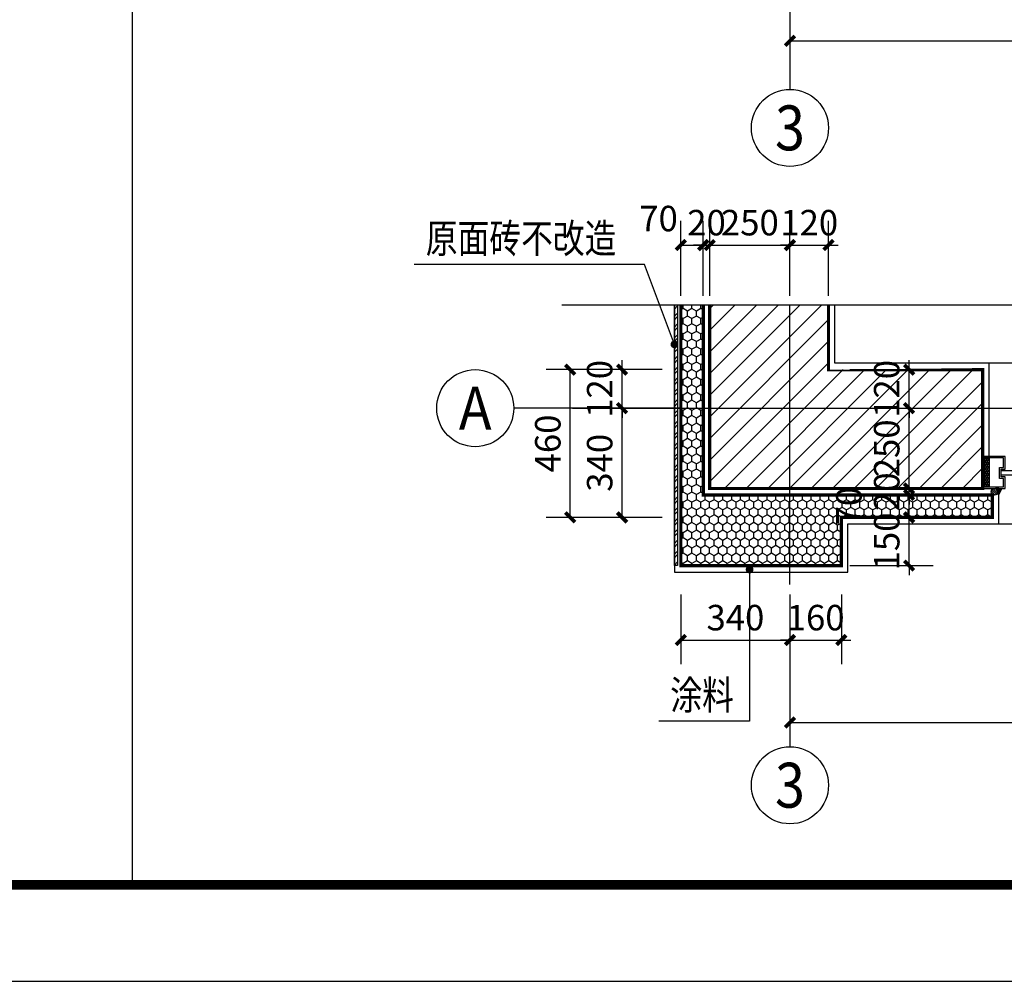
# Model space of a CAD drawing. Extents: x 318108 to 578784, y -22187 to 233193.
# Drawn here: x 531196 to 541417, y -22187 to -12208 of the extents above; entities that cross this region are included whole.
import ezdxf
from ezdxf.enums import TextEntityAlignment as Align

# ---------------------------------------------------------------- set-up
doc = ezdxf.new("R2010")
doc.units = 0
doc.header["$LTSCALE"] = 1000
doc.header["$MEASUREMENT"] = 0
doc.linetypes.add('DOTE', pattern=[2.4200000000000004, 2, -0.2, 0.02, -0.2])
for name, color, linetype in [('A-PUB_TITLE', 4, 'Continuous'), ('AXIS', 3, 'Continuous'), ('AXIS_TEXT', 7, 'Continuous'), ('DIM_ELEV', 3, 'Continuous'), ('DIM_LEAD', 3, 'Continuous'), ('DIM_SYMB', 3, 'Continuous'), ('DOTE', 1, 'DOTE'), ('E-window', 2, 'Continuous'), ('PUB_DIM', 3, 'Continuous'), ('PUB_TEXT', 7, 'Continuous'), ('WINDOW', 4, 'Continuous')]:
    doc.layers.add(name, color=color, linetype=linetype)
doc.styles.add('-宋体', font='txt', dxfattribs={"width": 0.8})
doc.styles.add('_TCH_AXIS', font='COMPLEX', dxfattribs={"bigfont": 'GBCBIG'})
doc.styles.add('_TCH_DIM_T3', font='SIMPLEX', dxfattribs={"width": 0.7058823529411765, "bigfont": 'GBCBIG'})
doc.styles.add('COMPLEX', font='COMPLEX')
doc.styles.add('KTGLS2_T3', font='txt', dxfattribs={"width": 0.78})
doc.dimstyles.new('_TCH_ARCH&&30', dxfattribs={"dimtxt": 89.24999999999996, "dimasz": 29.99999999999999, "dimexe": 74.99999999999997, "dimexo": 89.99999999999997, "dimgap": 37.87499999999999, "dimtad": 1, "dimdec": 0, "dimzin": 0, "dimdsep": 46, "dimtxsty": '_TCH_DIM_T3', "dimblk": 'ARCHTICK', "dimcen": 0.09, "dimclrt": 7, "dimazin": 2, "dimtfac": 1, "dimtdec": 0, "dimtix": 1, "dimtmove": 2, "dimatfit": 3, "dimfxl": 0, "dimtolj": 1, "dimtzin": 0, "dimarcsym": 0})
doc.dimstyles.new('加粗_TCH_ARCH&&30', dxfattribs={"dimtxt": 79.3037974683544, "dimasz": 29.99999999999999, "dimexe": 74.99999999999997, "dimexo": 89.99999999999997, "dimgap": 29.99999999999999, "dimtad": 1, "dimdec": 0, "dimzin": 0, "dimdsep": 46, "dimtxsty": 'KTGLS2_T3', "dimblk": 'ARCHTICK', "dimcen": 0.09, "dimclrt": 7, "dimazin": 2, "dimtfac": 1, "dimtdec": 0, "dimtix": 1, "dimtmove": 2, "dimatfit": 3, "dimfxl": 0, "dimtolj": 1, "dimtzin": 0, "dimarcsym": 0})

# ---------------------------------------------------------------- blocks, each defined once
blk = doc.blocks.new('_AXISO')
blk.add_circle((0, 0), 0.5)
at = {"layer": 'AXIS_TEXT', "style": 'COMPLEX', "width": 1.041666666666667}
blk.add_attdef('A', text='', height=0.56, dxfattribs=at).set_placement((-0.25, -0.28), (0.25, -0.28), align=Align.FIT)
blk = doc.blocks.new('_ArchTick')
at = {"color": 0, "linetype": 'ByBlock', "const_width": 0.4}
blk.add_lwpolyline([(-0.5, -0.5), (0.5, 0.5)], dxfattribs=at)
blk = doc.blocks.new('*D253')
at = {"layer": 'Defpoints', "color": 0, "transparency": 16777216}
for p in [(472903.3576860147, -4537.145997870801), (477703.3576860147, -4537.145997870802), (477703.3576860147, -4631.94705703677)]:
    blk.add_point(p, dxfattribs=at)
at = {"layer": 'PUB_DIM', "color": 0, "lineweight": -2, "transparency": 16777216}
for p, q in [((472903.3576860147, -4627.145997870801), (472903.3576860147, -4706.94705703677)), ((477703.3576860147, -4627.145997870802), (477703.3576860147, -4706.94705703677)), ((472903.3576860147, -4631.94705703677), (477703.3576860147, -4631.94705703677))]:
    blk.add_line(p, q, dxfattribs=at)
at = {"layer": 'PUB_DIM', "color": 0, "lineweight": -2, "transparency": 16777216, "xscale": 29.99999999999999, "yscale": 29.99999999999999, "zscale": 29.99999999999999, "rotation": 180}
blk.add_blockref('_ArchTick', (472903.3576860147, -4631.94705703677), dxfattribs=at)
at = {"layer": 'PUB_DIM', "color": 0, "lineweight": -2, "transparency": 16777216, "xscale": 29.99999999999999, "yscale": 29.99999999999999, "zscale": 29.99999999999999}
blk.add_blockref('_ArchTick', (477703.3576860147, -4631.94705703677), dxfattribs=at)
at = {"layer": 'PUB_DIM', "color": 7, "transparency": 16777216, "insert": (475303.3576860147, -4549.44705703677), "char_height": 89.24999999999996, "attachment_point": 5, "style": '_TCH_DIM_T3'}
blk.add_mtext('\\A1;4800', dxfattribs=at)
blk = doc.blocks.new('*D254')
at = {"layer": 'Defpoints', "color": 0, "transparency": 16777216}
for p in [(472380.3167027156, -5655.75692555812), (472595.6975978198, -5655.75692555812), (472595.6975978198, -5775.756925553347)]:
    blk.add_point(p, dxfattribs=at)
at = {"layer": 'DIM_ELEV', "color": 0, "lineweight": -2, "transparency": 16777216}
for p, q in [((472380.3167027156, -5655.75692555812), (472380.3167027156, -5625.75692555812)), ((472505.6975978198, -5655.75692555812), (472305.3167027156, -5655.75692555812)), ((472380.3167027156, -5775.756925553347), (472380.3167027156, -5655.75692555812)), ((472505.6975978198, -5775.756925553347), (472305.3167027156, -5775.756925553347)), ((472380.3167027156, -5775.756925553347), (472380.3167027156, -5805.756925553347))]:
    blk.add_line(p, q, dxfattribs=at)
at = {"layer": 'DIM_ELEV', "color": 0, "lineweight": -2, "transparency": 16777216, "xscale": 29.99999999999999, "yscale": 29.99999999999999, "zscale": 29.99999999999999}
for p, rotation in [((472380.3167027156, -5655.75692555812), 270), ((472380.3167027156, -5775.756925553347), 90)]:
    blk.add_blockref('_ArchTick', p, dxfattribs=dict(at, rotation=rotation))
at = {"layer": 'DIM_ELEV', "color": 7, "transparency": 16777216, "insert": (472310.6648039813, -5715.756925555866), "char_height": 79.3037974683544, "attachment_point": 5, "rotation": 90, "style": 'KTGLS2_T3'}
blk.add_mtext('\\A1;120', dxfattribs=at)
blk = doc.blocks.new('*D255')
at = {"layer": 'Defpoints', "color": 0, "transparency": 16777216}
for p in [(472380.3167027156, -5775.756925553347), (472595.6975978198, -5775.756925553347), (472595.6975978198, -6115.756925553376)]:
    blk.add_point(p, dxfattribs=at)
at = {"layer": 'DIM_ELEV', "color": 0, "lineweight": -2, "transparency": 16777216}
for p, q in [((472505.6975978198, -5775.756925553347), (472305.3167027156, -5775.756925553347)), ((472380.3167027156, -6115.756925553376), (472380.3167027156, -5775.756925553347)), ((472505.6975978198, -6115.756925553376), (472305.3167027156, -6115.756925553376))]:
    blk.add_line(p, q, dxfattribs=at)
at = {"layer": 'DIM_ELEV', "color": 0, "lineweight": -2, "transparency": 16777216, "xscale": 29.99999999999999, "yscale": 29.99999999999999, "zscale": 29.99999999999999}
for p, rotation in [((472380.3167027156, -5775.756925553347), 90), ((472380.3167027156, -6115.756925553376), 270)]:
    blk.add_blockref('_ArchTick', p, dxfattribs=dict(at, rotation=rotation))
at = {"layer": 'DIM_ELEV', "color": 7, "transparency": 16777216, "insert": (472310.6648039813, -5945.756925553495), "char_height": 79.3037974683544, "attachment_point": 5, "rotation": 90, "style": 'KTGLS2_T3'}
blk.add_mtext('\\A1;340', dxfattribs=at)
blk = doc.blocks.new('*D256')
at = {"layer": 'Defpoints', "color": 0, "transparency": 16777216}
for p in [(473023.3576860157, -5267.876195930329), (472903.3576860148, -5516.070758730215), (473023.3576860157, -5516.07075873026)]:
    blk.add_point(p, dxfattribs=at)
at = {"layer": 'DIM_ELEV', "color": 0, "lineweight": -2, "transparency": 16777216}
for p, q in [((472903.3576860148, -5426.070758730215), (472903.3576860148, -5192.876195930329)), ((473023.3576860157, -5426.07075873026), (473023.3576860157, -5192.876195930329)), ((472903.3576860148, -5267.876195930329), (472873.3576860148, -5267.876195930329)), ((472903.3576860148, -5267.876195930329), (473023.3576860157, -5267.876195930329)), ((473023.3576860157, -5267.876195930329), (473053.3576860157, -5267.876195930329))]:
    blk.add_line(p, q, dxfattribs=at)
at = {"layer": 'DIM_ELEV', "color": 0, "lineweight": -2, "transparency": 16777216, "xscale": 29.99999999999999, "yscale": 29.99999999999999, "zscale": 29.99999999999999}
blk.add_blockref('_ArchTick', (472903.3576860148, -5267.876195930329), dxfattribs=at)
at = {"layer": 'DIM_ELEV', "color": 0, "lineweight": -2, "transparency": 16777216, "xscale": 29.99999999999999, "yscale": 29.99999999999999, "zscale": 29.99999999999999, "rotation": 180}
blk.add_blockref('_ArchTick', (473023.3576860157, -5267.876195930329), dxfattribs=at)
at = {"layer": 'DIM_ELEV', "color": 7, "transparency": 16777216, "insert": (472963.3576860153, -5198.224297196152), "char_height": 79.3037974683544, "attachment_point": 5, "style": 'KTGLS2_T3'}
blk.add_mtext('\\A1;120', dxfattribs=at)
blk = doc.blocks.new('*D257')
at = {"layer": 'Defpoints', "color": 0, "transparency": 16777216}
for p in [(472903.3576860148, -5267.876195930259), (472653.3576860151, -5516.070758730119), (472903.3576860148, -5516.070758730215)]:
    blk.add_point(p, dxfattribs=at)
at = {"layer": 'DIM_ELEV', "color": 0, "lineweight": -2, "transparency": 16777216}
for p, q in [((472653.3576860151, -5426.070758730119), (472653.3576860151, -5192.876195930259)), ((472903.3576860148, -5426.070758730215), (472903.3576860148, -5192.876195930259)), ((472653.3576860151, -5267.876195930259), (472903.3576860148, -5267.876195930259))]:
    blk.add_line(p, q, dxfattribs=at)
at = {"layer": 'DIM_ELEV', "color": 0, "lineweight": -2, "transparency": 16777216, "xscale": 29.99999999999999, "yscale": 29.99999999999999, "zscale": 29.99999999999999, "rotation": 180}
blk.add_blockref('_ArchTick', (472653.3576860151, -5267.876195930259), dxfattribs=at)
at = {"layer": 'DIM_ELEV', "color": 0, "lineweight": -2, "transparency": 16777216, "xscale": 29.99999999999999, "yscale": 29.99999999999999, "zscale": 29.99999999999999}
blk.add_blockref('_ArchTick', (472903.3576860148, -5267.876195930259), dxfattribs=at)
at = {"layer": 'DIM_ELEV', "color": 7, "transparency": 16777216, "insert": (472778.357686015, -5198.224297196082), "char_height": 79.3037974683544, "attachment_point": 5, "style": 'KTGLS2_T3'}
blk.add_mtext('\\A1;250', dxfattribs=at)
blk = doc.blocks.new('*D258')
at = {"layer": 'Defpoints', "color": 0, "transparency": 16777216}
for p in [(472653.3576860151, -5267.876195930207), (472633.3576860153, -5516.070758730112), (472653.3576860151, -5516.070758730119)]:
    blk.add_point(p, dxfattribs=at)
at = {"layer": 'DIM_ELEV', "color": 0, "lineweight": -2, "transparency": 16777216}
for p, q in [((472633.3576860153, -5426.070758730112), (472633.3576860153, -5192.876195930207)), ((472653.3576860151, -5426.070758730119), (472653.3576860151, -5192.876195930207)), ((472633.3576860153, -5267.876195930207), (472603.3576860153, -5267.876195930207)), ((472633.3576860153, -5267.876195930207), (472653.3576860151, -5267.876195930207)), ((472653.3576860151, -5267.876195930207), (472683.3576860151, -5267.876195930207))]:
    blk.add_line(p, q, dxfattribs=at)
at = {"layer": 'DIM_ELEV', "color": 0, "lineweight": -2, "transparency": 16777216, "xscale": 29.99999999999999, "yscale": 29.99999999999999, "zscale": 29.99999999999999}
blk.add_blockref('_ArchTick', (472633.3576860153, -5267.876195930207), dxfattribs=at)
at = {"layer": 'DIM_ELEV', "color": 0, "lineweight": -2, "transparency": 16777216, "xscale": 29.99999999999999, "yscale": 29.99999999999999, "zscale": 29.99999999999999, "rotation": 180}
blk.add_blockref('_ArchTick', (472653.3576860151, -5267.876195930207), dxfattribs=at)
at = {"layer": 'DIM_ELEV', "color": 7, "transparency": 16777216, "insert": (472643.3576860152, -5198.22429719603), "char_height": 79.3037974683544, "attachment_point": 5, "style": 'KTGLS2_T3'}
blk.add_mtext('\\A1;20', dxfattribs=at)
blk = doc.blocks.new('*D259')
at = {"layer": 'Defpoints', "color": 0, "transparency": 16777216}
for p in [(472633.3576860153, -5267.87619593019), (472563.3576860148, -5516.070758730086), (472633.3576860153, -5516.070758730112)]:
    blk.add_point(p, dxfattribs=at)
at = {"layer": 'DIM_ELEV', "color": 0, "lineweight": -2, "transparency": 16777216}
for p, q in [((472563.3576860148, -5426.070758730086), (472563.3576860148, -5192.87619593019)), ((472633.3576860153, -5426.070758730112), (472633.3576860153, -5192.87619593019)), ((472563.3576860148, -5267.87619593019), (472633.3576860153, -5267.87619593019))]:
    blk.add_line(p, q, dxfattribs=at)
at = {"layer": 'DIM_ELEV', "color": 0, "lineweight": -2, "transparency": 16777216, "xscale": 29.99999999999999, "yscale": 29.99999999999999, "zscale": 29.99999999999999, "rotation": 180}
blk.add_blockref('_ArchTick', (472563.3576860148, -5267.87619593019), dxfattribs=at)
at = {"layer": 'DIM_ELEV', "color": 0, "lineweight": -2, "transparency": 16777216, "xscale": 29.99999999999999, "yscale": 29.99999999999999, "zscale": 29.99999999999999}
blk.add_blockref('_ArchTick', (472633.3576860153, -5267.87619593019), dxfattribs=at)
at = {"layer": 'DIM_ELEV', "color": 7, "transparency": 16777216, "insert": (472494.1355341162, -5185.376195930177), "char_height": 79.3037974683544, "attachment_point": 5, "style": 'KTGLS2_T3'}
blk.add_mtext('\\A1;70', dxfattribs=at)
blk = doc.blocks.new('*D260')
at = {"layer": 'Defpoints', "color": 0, "transparency": 16777216}
for p in [(472218.7954889546, -5655.75692555812), (472444.1763840589, -5655.75692555812), (472444.1763840589, -6115.756925553376)]:
    blk.add_point(p, dxfattribs=at)
at = {"layer": 'DIM_ELEV', "color": 0, "lineweight": -2, "transparency": 16777216}
for p, q in [((472354.1763840589, -5655.75692555812), (472143.7954889546, -5655.75692555812)), ((472218.7954889546, -6115.756925553376), (472218.7954889546, -5655.75692555812)), ((472354.1763840589, -6115.756925553376), (472143.7954889546, -6115.756925553376))]:
    blk.add_line(p, q, dxfattribs=at)
at = {"layer": 'DIM_ELEV', "color": 0, "lineweight": -2, "transparency": 16777216, "xscale": 29.99999999999999, "yscale": 29.99999999999999, "zscale": 29.99999999999999}
for p, rotation in [((472218.7954889546, -5655.75692555812), 90), ((472218.7954889546, -6115.756925553376), 270)]:
    blk.add_blockref('_ArchTick', p, dxfattribs=dict(at, rotation=rotation))
at = {"layer": 'DIM_ELEV', "color": 7, "transparency": 16777216, "insert": (472149.1435902204, -5885.756925555881), "char_height": 79.3037974683544, "attachment_point": 5, "rotation": 90, "style": 'KTGLS2_T3'}
blk.add_mtext('\\A1;460', dxfattribs=at)
blk = doc.blocks.new('*D261')
at = {"layer": 'Defpoints', "color": 0, "transparency": 16777216}
for p in [(472999.8500060471, -5655.756925555501), (473274.2949647048, -5655.7569255555), (472999.8500060471, -5775.756925553405)]:
    blk.add_point(p, dxfattribs=at)
at = {"layer": 'DIM_ELEV', "color": 0, "lineweight": -2, "transparency": 16777216}
for p, q in [((473274.2949647048, -5655.7569255555), (473274.2949647048, -5625.7569255555)), ((473089.8500060471, -5655.7569255555), (473349.2949647048, -5655.7569255555)), ((473274.2949647048, -5775.756925553404), (473274.2949647048, -5655.7569255555)), ((473089.8500060471, -5775.756925553404), (473349.2949647048, -5775.756925553404)), ((473274.2949647048, -5775.756925553404), (473274.2949647048, -5805.756925553404))]:
    blk.add_line(p, q, dxfattribs=at)
at = {"layer": 'DIM_ELEV', "color": 0, "lineweight": -2, "transparency": 16777216, "xscale": 29.99999999999999, "yscale": 29.99999999999999, "zscale": 29.99999999999999}
for p, rotation in [((473274.2949647048, -5655.7569255555), 270), ((473274.2949647048, -5775.756925553404), 90)]:
    blk.add_blockref('_ArchTick', p, dxfattribs=dict(at, rotation=rotation))
at = {"layer": 'DIM_ELEV', "color": 7, "transparency": 16777216, "insert": (473204.6430659705, -5715.756925554586), "char_height": 79.3037974683544, "attachment_point": 5, "rotation": 90, "style": 'KTGLS2_T3'}
blk.add_mtext('\\A1;120', dxfattribs=at)
blk = doc.blocks.new('*D262')
at = {"layer": 'Defpoints', "color": 0, "transparency": 16777216}
for p in [(472999.8500060471, -5775.756925553405), (473274.2949647048, -5775.756925553404), (472999.8500060471, -6025.75692555342)]:
    blk.add_point(p, dxfattribs=at)
at = {"layer": 'DIM_ELEV', "color": 0, "lineweight": -2, "transparency": 16777216}
for p, q in [((473089.8500060471, -5775.756925553404), (473349.2949647048, -5775.756925553404)), ((473274.2949647048, -6025.756925553419), (473274.2949647048, -5775.756925553404)), ((473089.8500060471, -6025.756925553419), (473349.2949647048, -6025.756925553419))]:
    blk.add_line(p, q, dxfattribs=at)
at = {"layer": 'DIM_ELEV', "color": 0, "lineweight": -2, "transparency": 16777216, "xscale": 29.99999999999999, "yscale": 29.99999999999999, "zscale": 29.99999999999999}
for p, rotation in [((473274.2949647048, -5775.756925553404), 90), ((473274.2949647048, -6025.756925553419), 270)]:
    blk.add_blockref('_ArchTick', p, dxfattribs=dict(at, rotation=rotation))
at = {"layer": 'DIM_ELEV', "color": 7, "transparency": 16777216, "insert": (473204.6430659705, -5900.756925553545), "char_height": 79.3037974683544, "attachment_point": 5, "rotation": 90, "style": 'KTGLS2_T3'}
blk.add_mtext('\\A1;250', dxfattribs=at)
blk = doc.blocks.new('*D263')
at = {"layer": 'Defpoints', "color": 0, "transparency": 16777216}
for p in [(472999.8500060471, -6025.75692555342), (473274.2949647048, -6025.756925553419), (472999.8500060471, -6045.756925553507)]:
    blk.add_point(p, dxfattribs=at)
at = {"layer": 'DIM_ELEV', "color": 0, "lineweight": -2, "transparency": 16777216}
for p, q in [((473274.2949647048, -6025.756925553419), (473274.2949647048, -5995.756925553419)), ((473089.8500060471, -6025.756925553419), (473349.2949647048, -6025.756925553419)), ((473274.2949647048, -6045.756925553506), (473274.2949647048, -6025.756925553419)), ((473089.8500060471, -6045.756925553506), (473349.2949647048, -6045.756925553506)), ((473274.2949647048, -6045.756925553506), (473274.2949647048, -6075.756925553506))]:
    blk.add_line(p, q, dxfattribs=at)
at = {"layer": 'DIM_ELEV', "color": 0, "lineweight": -2, "transparency": 16777216, "xscale": 29.99999999999999, "yscale": 29.99999999999999, "zscale": 29.99999999999999}
for p, rotation in [((473274.2949647048, -6025.756925553419), 270), ((473274.2949647048, -6045.756925553506), 90)]:
    blk.add_blockref('_ArchTick', p, dxfattribs=dict(at, rotation=rotation))
at = {"layer": 'DIM_ELEV', "color": 7, "transparency": 16777216, "insert": (473204.6430659705, -6035.756925553596), "char_height": 79.3037974683544, "attachment_point": 5, "rotation": 90, "style": 'KTGLS2_T3'}
blk.add_mtext('\\A1;20', dxfattribs=at)
blk = doc.blocks.new('*D264')
at = {"layer": 'Defpoints', "color": 0, "transparency": 16777216}
for p in [(472999.8500060471, -6045.756925553507), (473274.2949647048, -6045.756925553506), (472999.8500060471, -6115.756925553376)]:
    blk.add_point(p, dxfattribs=at)
at = {"layer": 'DIM_ELEV', "color": 0, "lineweight": -2, "transparency": 16777216}
for p, q in [((473089.8500060471, -6045.756925553506), (473349.2949647048, -6045.756925553506)), ((473274.2949647048, -6115.756925553375), (473274.2949647048, -6045.756925553506)), ((473089.8500060471, -6115.756925553375), (473349.2949647048, -6115.756925553375))]:
    blk.add_line(p, q, dxfattribs=at)
at = {"layer": 'DIM_ELEV', "color": 0, "lineweight": -2, "transparency": 16777216, "xscale": 29.99999999999999, "yscale": 29.99999999999999, "zscale": 29.99999999999999}
for p, rotation in [((473274.2949647048, -6045.756925553506), 90), ((473274.2949647048, -6115.756925553375), 270)]:
    blk.add_blockref('_ArchTick', p, dxfattribs=dict(at, rotation=rotation))
at = {"layer": 'DIM_ELEV', "color": 7, "transparency": 16777216, "insert": (473086.7949647045, -6080.756925553429), "char_height": 79.3037974683544, "attachment_point": 5, "rotation": 90, "style": 'KTGLS2_T3'}
blk.add_mtext('\\A1;70', dxfattribs=at)
blk = doc.blocks.new('*D265')
at = {"layer": 'Defpoints', "color": 0, "transparency": 16777216}
for p in [(472999.8500060471, -6115.756925553376), (473274.2949647048, -6115.756925553375), (472999.8500060471, -6265.756925553378)]:
    blk.add_point(p, dxfattribs=at)
at = {"layer": 'DIM_ELEV', "color": 0, "lineweight": -2, "transparency": 16777216}
for p, q in [((473274.2949647048, -6115.756925553375), (473274.2949647048, -6085.756925553375)), ((473089.8500060471, -6115.756925553375), (473349.2949647048, -6115.756925553375)), ((473274.2949647048, -6265.756925553377), (473274.2949647048, -6115.756925553375)), ((473089.8500060471, -6265.756925553377), (473349.2949647048, -6265.756925553377)), ((473274.2949647048, -6265.756925553377), (473274.2949647048, -6295.756925553377))]:
    blk.add_line(p, q, dxfattribs=at)
at = {"layer": 'DIM_ELEV', "color": 0, "lineweight": -2, "transparency": 16777216, "xscale": 29.99999999999999, "yscale": 29.99999999999999, "zscale": 29.99999999999999}
for p, rotation in [((473274.2949647048, -6115.756925553375), 270), ((473274.2949647048, -6265.756925553377), 90)]:
    blk.add_blockref('_ArchTick', p, dxfattribs=dict(at, rotation=rotation))
at = {"layer": 'DIM_ELEV', "color": 7, "transparency": 16777216, "insert": (473204.6430659705, -6190.756925553509), "char_height": 79.3037974683544, "attachment_point": 5, "rotation": 90, "style": 'KTGLS2_T3'}
blk.add_mtext('\\A1;150', dxfattribs=at)
blk = doc.blocks.new('*D285')
at = {"layer": 'Defpoints', "color": 0, "transparency": 16777216}
for p in [(472903.3576860147, -6659.393575937342), (477703.3576860147, -6659.393575937343), (477703.3576860147, -6754.194635103311)]:
    blk.add_point(p, dxfattribs=at)
at = {"layer": 'PUB_DIM', "color": 0, "lineweight": -2, "transparency": 16777216}
for p, q in [((472903.3576860147, -6749.393575937342), (472903.3576860147, -6829.194635103311)), ((472903.3576860147, -6754.194635103311), (477703.3576860147, -6754.194635103311)), ((477703.3576860147, -6749.393575937343), (477703.3576860147, -6829.194635103311))]:
    blk.add_line(p, q, dxfattribs=at)
at = {"layer": 'PUB_DIM', "color": 0, "lineweight": -2, "transparency": 16777216, "xscale": 29.99999999999999, "yscale": 29.99999999999999, "zscale": 29.99999999999999, "rotation": 180}
blk.add_blockref('_ArchTick', (472903.3576860147, -6754.194635103311), dxfattribs=at)
at = {"layer": 'PUB_DIM', "color": 0, "lineweight": -2, "transparency": 16777216, "xscale": 29.99999999999999, "yscale": 29.99999999999999, "zscale": 29.99999999999999}
blk.add_blockref('_ArchTick', (477703.3576860147, -6754.194635103311), dxfattribs=at)
at = {"layer": 'PUB_DIM', "color": 7, "transparency": 16777216, "insert": (475303.3576860147, -6671.694635103311), "char_height": 89.24999999999996, "attachment_point": 5, "style": '_TCH_DIM_T3'}
blk.add_mtext('\\A1;4800', dxfattribs=at)
blk = doc.blocks.new('*D286')
at = {"layer": 'Defpoints', "color": 0, "transparency": 16777216}
for p in [(472903.3576860147, -6265.756925553374), (473063.3576860147, -6265.756925553374), (473063.3576860147, -6497.44592885123)]:
    blk.add_point(p, dxfattribs=at)
at = {"layer": 'DIM_ELEV', "color": 0, "lineweight": -2, "transparency": 16777216}
for p, q in [((472903.3576860147, -6355.756925553374), (472903.3576860147, -6572.44592885123)), ((473063.3576860147, -6355.756925553374), (473063.3576860147, -6572.44592885123)), ((472903.3576860147, -6497.44592885123), (472873.3576860147, -6497.44592885123)), ((472903.3576860147, -6497.44592885123), (473063.3576860147, -6497.44592885123)), ((473063.3576860147, -6497.44592885123), (473093.3576860147, -6497.44592885123))]:
    blk.add_line(p, q, dxfattribs=at)
at = {"layer": 'DIM_ELEV', "color": 0, "lineweight": -2, "transparency": 16777216, "xscale": 29.99999999999999, "yscale": 29.99999999999999, "zscale": 29.99999999999999}
blk.add_blockref('_ArchTick', (472903.3576860147, -6497.44592885123), dxfattribs=at)
at = {"layer": 'DIM_ELEV', "color": 0, "lineweight": -2, "transparency": 16777216, "xscale": 29.99999999999999, "yscale": 29.99999999999999, "zscale": 29.99999999999999, "rotation": 180}
blk.add_blockref('_ArchTick', (473063.3576860147, -6497.44592885123), dxfattribs=at)
at = {"layer": 'DIM_ELEV', "color": 7, "transparency": 16777216, "insert": (472983.3576860147, -6427.794030117053), "char_height": 79.3037974683544, "attachment_point": 5, "style": 'KTGLS2_T3'}
blk.add_mtext('\\A1;160', dxfattribs=at)
blk = doc.blocks.new('*D287')
at = {"layer": 'Defpoints', "color": 0, "transparency": 16777216}
for p in [(472563.3576860146, -6265.756925553374), (472903.3576860147, -6265.756925553374), (472903.3576860147, -6497.44592885123)]:
    blk.add_point(p, dxfattribs=at)
at = {"layer": 'DIM_ELEV', "color": 0, "lineweight": -2, "transparency": 16777216}
for p, q in [((472563.3576860146, -6355.756925553374), (472563.3576860146, -6572.44592885123)), ((472903.3576860147, -6355.756925553374), (472903.3576860147, -6572.44592885123)), ((472563.3576860146, -6497.44592885123), (472903.3576860147, -6497.44592885123))]:
    blk.add_line(p, q, dxfattribs=at)
at = {"layer": 'DIM_ELEV', "color": 0, "lineweight": -2, "transparency": 16777216, "xscale": 29.99999999999999, "yscale": 29.99999999999999, "zscale": 29.99999999999999, "rotation": 180}
blk.add_blockref('_ArchTick', (472563.3576860146, -6497.44592885123), dxfattribs=at)
at = {"layer": 'DIM_ELEV', "color": 0, "lineweight": -2, "transparency": 16777216, "xscale": 29.99999999999999, "yscale": 29.99999999999999, "zscale": 29.99999999999999}
blk.add_blockref('_ArchTick', (472903.3576860147, -6497.44592885123), dxfattribs=at)
at = {"layer": 'DIM_ELEV', "color": 7, "transparency": 16777216, "insert": (472733.3576860147, -6427.794030117053), "char_height": 79.3037974683544, "attachment_point": 5, "style": 'KTGLS2_T3'}
blk.add_mtext('\\A1;340', dxfattribs=at)
blk = doc.blocks.new('gtrgregertert')
h = blk.add_hatch()
h.set_pattern_fill('ANSI32', color=2, scale=4.999999999999997)
h.set_pattern_definition([(44.99999999999997, (125075.1130471949, 64194.49672594482), (-16.83798022700465, 16.83798022700463), []), (44.99999999999997, (125086.3383721949, 64194.49672594482), (-16.83798022700465, 16.83798022700463), [])])
h.paths.add_polyline_path([(472553.3576860147, -5453.622291944073), (472553.3576860144, -6255.756925553369), (472553.3576860144, -6265.756925553369), (472543.3576860144, -6265.756925553398), (472543.3576860147, -5453.622291944073)])
h = blk.add_hatch()
h.set_pattern_fill('HONEY', color=252, scale=9.999999999999995, angle=90)
h.set_pattern_definition([(90, (141875.1130471951, 64399.66138764113), (-13.74814999999999, 23.81249999999996), [15.87499999999997, -31.74999999999995]), (210, (141875.1130471951, 64399.66138764113), (-13.74815492761695, -23.81249715503898), [15.87499999999999, -31.74999999999999]), (150, (141875.1130471951, 64399.66138764113), (-27.49630492761693, 2.844960975152971e-06), [-31.74999999999999, 15.875])])
h.paths.add_polyline_path([(472633.3576860151, -5453.622291944044), (472633.3576860147, -6045.7569255534), (473533.357686015, -6045.756925553516), (473533.357686015, -6115.756925553516), (473063.3576860147, -6115.756925553458), (473063.3576860147, -6265.756925553369), (472563.3576860146, -6265.756925553369), (472563.3576860152, -5453.622291944015)])
h = blk.add_hatch()
h.set_pattern_fill('ANSI31', color=252, scale=29.99999999999999)
h.set_pattern_definition([(44.99999999999997, (167631.1716505489, 84606.73534039101), (-33.67596045400931, 33.67596045400926), [])])
h.paths.add_polyline_path([(473503.357686015, -6025.7569255534), (473503.357686015, -5655.756925553398), (473023.3576860158, -5655.756925558724), (473023.3576860147, -5453.622291944073), (472653.3576860152, -5453.622291943899), (472653.3576860148, -6025.756925553371)])
h = blk.add_hatch()
h.set_pattern_fill('HEX', color=256, scale=1.999999999999996, angle=-90.00000000000001, style=0)
h.set_pattern_definition([(90, (696087.0367585691, 446049.042333274), (-3.299555999999994, 6.060985863589099e-16), [1.904999999999993, -3.809999999999987]), (210, (696087.0367585691, 446049.042333274), (1.649777999999996, -2.857499317209359), [1.904999999999992, -3.809999999999984]), (150, (696087.0367585691, 446050.9473332738), (-1.649777999999998, -2.857499317209357), [1.904999999999984, -3.809999999999967])])
h.paths.add_polyline_path([(473508.3576860148, -5930.756925553516), (473508.3576860148, -6020.756925553516), (473524.3576860153, -6020.756925553516), (473524.3576860153, -5930.756925553516)])
h = blk.add_hatch()
h.set_pattern_fill('ANSI31', color=2, scale=2.999999999999998, angle=-90.00000000000001, style=0)
h.set_pattern_definition([(134.9999999999999, (694242.067341004, -38893.09506041173), (-3.367596045400931, -3.367596045400924), [])])
edge = h.paths.add_edge_path()
edge.add_arc((473540.3948243159, -6036.205933429879), 9.999999999999995, 0, 360)
h = blk.add_hatch()
h.set_pattern_fill('ANSI31', color=256, scale=0.09999999999999995, angle=-90.00000000000001, style=0)
h.set_pattern_definition([(134.9999999999999, (387577.7154480458, -978755.4776744054), (-0.1122532015133643, -0.1122532015133642), [])])
edge = h.paths.add_edge_path()
edge.add_line((473547.7741510416, -6026.205933429937), (473563.3576860148, -6026.205933429937))
edge.add_line((473563.357686015, -6026.205933429937), (473554.4846563052, -6043.17362517997))
edge.add_line((473554.4846563052, -6043.17362517997), (473551.743074448, -6043.17362517997))
edge.add_line((473551.743074448, -6043.17362517997), (473549.0333587561, -6041.035965650979))
edge.add_ellipse((473535.8158556446, -6034.68977930507), major_axis=(10.3676532935237, -10.36765329352368), ratio=0.9999999999998701, start_angle=19.35270626714753, end_angle=80.35390105003741)
edge = h.paths.add_edge_path()
edge.add_ellipse((473535.8158556457, -6034.689779306002), major_axis=(10.36765329301049, -10.3676532930105), ratio=0.9999999999876973, start_angle=9.64609894967607, end_angle=19.35270626738479)
edge.add_line((473549.033358756, -6041.035965650979), (473551.7430744478, -6043.17362517997))
edge.add_line((473551.7430744483, -6043.17362517997), (473547.7741510416, -6043.17362517997))
blk.add_lwpolyline([(470856.0868516674, 286.8644506123378), (482380.8689800776, 286.8644506123378), (482380.8689800776, -7259.963333224176), (470856.0868516674, -7259.963333224176)], close=True)
for points in [[(472543.3576860147, -5453.622291944075), (472543.3576860144, -6285.756925553371), (473083.3576860147, -6285.756925553371), (473083.3576860147, -6135.756925553371), (473113.3576860151, -6135.756925553371), (473113.3576860151, -6135.756925553371), (473333.3576859847, -6135.756925553404), (473333.3576859847, -6135.756925553404), (473553.3576860148, -6135.756925553404), (473553.3576860148, -6025.75692555352), (473543.3576860148, -6025.75692555352)], [(472653.3576860152, -5453.622291944075), (472653.3576860148, -6025.7569255534), (473503.357686015, -6025.75692555352)], [(473523.3576860148, -5925.75692555352), (473523.3576860148, -5635.756925553285), (473043.3576860159, -5635.756925558642), (473043.3576860148, -5453.622291944075)], [(475303.3576860147, -5635.756925554102), (473523.3576860148, -5635.756925553285)], [(473547.7741510416, -6026.205933429937), (473563.357686015, -6026.205933429937)], [(473554.4846563052, -6043.173625179974), (473563.357686015, -6026.205933429937)], [(473554.4846563052, -6043.173625179974), (473547.7741510416, -6043.173625179974)], [(473553.3576860148, -6135.756925553404), (475303.3576860147, -6135.756925553371)]]:
    blk.add_lwpolyline(points)
at = {"color": 2}
blk.add_lwpolyline([(472553.3576860147, -5453.622291944075), (472553.3576860144, -6255.756925553404), (472553.3576860144, -6255.756925553371), (472553.3576860144, -6265.756925553374), (472543.3576860144, -6265.7569255534), (472543.3576860147, -5453.622291944075), (472553.3576860147, -5453.622291944075)], dxfattribs=at)
for points in [[(472633.3576860151, -5453.622291944048, 9.999999999999995, 9.999999999999995, 0), (472633.3576860147, -6045.756925553404, 9.999999999999995, 9.999999999999995, 0), (473533.357686015, -6045.75692555352, 9.999999999999995, 9.999999999999995, 0), (473533.357686015, -6115.75692555352, 9.999999999999995, 9.999999999999995, 0), (473063.3576860147, -6115.756925553462, 9.999999999999995, 9.999999999999995, 0), (473063.3576860147, -6265.756925553374, 9.999999999999995, 9.999999999999995, 0), (472563.3576860146, -6265.756925553374, 9.999999999999995, 9.999999999999995, 0), (472563.3576860152, -5453.622291944019, 0, 0, 0), (472633.3576860151, -5453.622291944048, 0, 0, 0)], [(473503.357686015, -6025.7569255534, 9.999999999999995, 9.999999999999995, 0), (473503.357686015, -5655.756925553404, 9.999999999999995, 9.999999999999995, 0), (473023.3576860158, -5655.75692555873, 9.999999999999995, 9.999999999999995, 0), (473023.3576860147, -5453.622291944075, 0, 0, 0), (472653.3576860152, -5453.622291943901, 9.999999999999995, 9.999999999999995, 0), (472653.3576860148, -6025.756925553374, 9.999999999999995, 9.999999999999995, 0), (473503.357686015, -6025.7569255534, 9.999999999999995, 9.999999999999995, 0), (473503.357686015, -6025.756925553433, 9.999999999999995, 9.999999999999995, 0), (473503.357686015, -6025.7569255534, 9.999999999999995, 9.999999999999995, 0), (473503.357686015, -6025.7569255534, 9.999999999999995, 9.999999999999995, 0), (473503.357686015, -6025.7569255534, 9.999999999999995, 9.999999999999995, 0), (473503.357686015, -6025.7569255534, 9.999999999999995, 9.999999999999995, 0)]]:
    blk.add_lwpolyline(points, format="xyseb")
blk.add_lwpolyline([(473508.3576860148, -5930.756925553516), (473508.3576860148, -6020.756925553516), (473524.3576860153, -6020.756925553516), (473524.3576860153, -5930.756925553516)], close=True, dxfattribs=at)
blk.add_circle((473540.3948243159, -6036.205933429879), 9.999999999999995)
blk.add_arc((473535.8158556446, -6034.689779305012), 14.66207589770025, 324.6460989534359, 35.35390104656408)
at = {"layer": 'AXIS'}
for p, q in [((472903.3576860147, -4015.613008960498), (472903.3576860147, -4783.160792833891)), ((472903.3576860147, -6393.308222255524), (472903.3576860147, -6829.599271029321))]:
    blk.add_line(p, q, dxfattribs=at)
at = {"layer": 'DIM_LEAD'}
for p, q in [((472450.5697423416, -5328.30362528711), (471733.223314033, -5328.30362528711)), ((472543.3576860147, -5577.019048952816), (472450.5697423416, -5328.30362528711)), ((472777.6417434531, -6278.06338758301), (472777.6417434531, -6750.103072003549)), ((472777.6417434531, -6750.103072003549), (472494.6623618864, -6750.103072003549))]:
    blk.add_line(p, q, dxfattribs=at)
at = {"layer": 'DIM_LEAD', "const_width": 12}
for points in [[(472545.4549053632, -5582.64058530904, 1), (472541.2604666663, -5571.397512596592, 1)], [(472777.6417434531, -6272.06338758301, 1), (472777.6417434531, -6284.06338758301, 1)]]:
    blk.add_lwpolyline(points, format="xyb", close=True, dxfattribs=at)
at = {"layer": 'DIM_SYMB'}
blk.add_lwpolyline([(472193.0956351086, -5453.622291944075), (475172.7661841163, -5453.622291944075), (475195.696308875, -5390.622291944075), (475217.9135084443, -5516.622291944075), (475240.2661841163, -5453.622291944075), (478219.936733124, -5453.622291944075)], dxfattribs=at)
at = {"layer": 'DOTE'}
for p, q in [((472903.3576860147, -6325.157820982859), (472903.3576860147, -5453.622291944075)), ((472225.5583252283, -5775.756925553404), (477062.7925832174, -5775.756925553404))]:
    blk.add_line(p, q, dxfattribs=at)
at = {"layer": 'E-window', "linetype": 'Continuous'}
for points in [[(473560.6076860148, -5989.706925552775), (473560.6076860148, -5965.706925552775), (473573.3576860148, -5965.706925552775), (473573.3576860148, -5925.75692555352), (473503.357686015, -5925.75692555352), (473503.357686015, -6025.75692555352), (473573.3576860148, -6025.75692555352), (473573.3576860148, -5989.706925552775)], [(473555.6076860148, -5994.706925552771), (473555.6076860148, -5960.706925552775), (473568.3576860148, -5960.706925552775), (473568.3576860148, -5930.756925553516), (473508.3576860148, -5930.756925553516), (473508.3576860148, -6020.756925553516), (473568.3576860148, -6020.756925553516), (473568.3576860148, -5994.706925552771)]]:
    blk.add_lwpolyline(points, close=True, dxfattribs=at)
at = {"layer": 'PUB_DIM'}
blk.add_line((472558.3833920307, -5775.756925553404), (472043.0404937703, -5775.756925553404), dxfattribs=at)
at = {"layer": 'WINDOW'}
for p, q in [((475303.3576860147, -5970.706925548642), (473560.6076860148, -5970.706925553008)), ((475303.3576860147, -5984.706925548639), (473560.6076860148, -5984.706925553004))]:
    blk.add_line(p, q, dxfattribs=at)
at = {"layer": 'AXIS'}
ref = blk.add_blockref('_AXISO', (472903.3576860147, -4903.160792833891), dxfattribs=dict(at, xscale=239.9999999999999, yscale=239.9999999999999, zscale=239.9999999999999))
ref.add_attrib('A', '3', dxfattribs={"layer": 'AXIS_TEXT', "height": 139.7844494487577, "style": '_TCH_AXIS'}).set_placement((472856.7628695318, -4973.05301755827), (472949.9525024976, -4973.05301755827), align=Align.FIT)
ref = blk.add_blockref('_AXISO', (472903.3576860147, -6949.599271029321), dxfattribs=dict(at, xscale=239.9999999999999, yscale=239.9999999999999, zscale=239.9999999999999))
ref.add_attrib('A', '3', dxfattribs={"layer": 'AXIS_TEXT', "height": 139.7844494487577, "style": '_TCH_AXIS'}).set_placement((472856.7628695318, -7019.4914957537), (472949.9525024976, -7019.4914957537), align=Align.FIT)
at = {"layer": 'PUB_DIM'}
ref = blk.add_blockref('_AXISO', (471923.0404937703, -5775.756925553404), dxfattribs=dict(at, xscale=239.9999999999999, yscale=239.9999999999999, zscale=239.9999999999999))
ref.add_attrib('A', 'A', dxfattribs={"layer": 'AXIS_TEXT', "height": 133.6325289654597, "style": '_TCH_AXIS', "width": 0.8888888888893}).set_placement((471872.1328636882, -5842.573190036133), (471973.9481238524, -5842.573190036133), align=Align.FIT)
at = {"layer": 'PUB_TEXT', "color": 7, "style": '-宋体', "width": 0.8}
for s, p in [('原面砖不改造', (471769.223314033, -5292.30362528711)), ('涂料', (472530.6623618864, -6714.103072003549))]:
    blk.add_text(s, height=90.63291139240506, dxfattribs=at).set_placement(p)
at = {"layer": 'DIM_ELEV'}
for base, p1, p2, angle, picture, middle in [((472633.3576860153, -5267.87619593019), (472563.3576860148, -5516.070758730086), (472633.3576860153, -5516.070758730112), 359.9999999999784, '*D259', (472494.1355341162, -5185.376195930177)), ((473274.2949647048, -6045.756925553506), (472999.8500060468, -6115.756925553374), (472999.8500060468, -6045.756925553505), 90, '*D264', (473086.7949647045, -6080.756925553429))]:
    dim = blk.add_linear_dim(base=base, p1=p1, p2=p2, angle=angle, dimstyle='加粗_TCH_ARCH&&30', dxfattribs=at)
    dim.commit()
    dim.dimension.update_dxf_attribs({"geometry": picture, "text_midpoint": middle, "dimtype": 161})
for p1, p2, distance, picture, middle in [((472633.3576860153, -5516.070758730112), (472653.3576860151, -5516.070758730119), 248.1945627999121, '*D258', (472643.3576860152, -5198.22429719603)), ((472653.3576860151, -5516.070758730119), (472903.3576860148, -5516.070758730215), 248.19456279995575, '*D257', (472778.357686015, -5198.224297196082)), ((472903.3576860148, -5516.070758730215), (473023.3576860157, -5516.07075873026), 248.1945627999312, '*D256', (472963.3576860153, -5198.224297196152)), ((472444.1763840587, -6115.756925553374), (472444.1763840587, -5655.756925558118), 225.38089510414284, '*D260', (472149.1435902204, -5885.756925555881)), ((472595.6975978196, -5775.756925553345), (472595.6975978196, -5655.756925558118), 215.38089510402642, '*D254', (472310.6648039813, -5715.756925555866)), ((472999.8500060468, -5775.756925553404), (472999.8500060468, -5655.756925555499), -274.4449586579576, '*D261', (473204.6430659705, -5715.756925554586)), ((472595.6975978196, -6115.756925553374), (472595.6975978196, -5775.756925553345), 215.38089510402642, '*D255', (472310.6648039813, -5945.756925553495)), ((472999.8500060468, -6025.756925553418), (472999.8500060468, -5775.756925553404), -274.4449586579576, '*D262', (473204.6430659705, -5900.756925553545)), ((472999.8500060468, -6045.756925553505), (472999.8500060468, -6025.756925553418), -274.4449586579576, '*D263', (473204.6430659705, -6035.756925553596)), ((472999.8500060468, -6265.756925553374), (472999.8500060468, -6115.756925553374), -274.4449586579576, '*D265', (473204.6430659705, -6190.756925553509)), ((472563.3576860146, -6265.756925553374), (472903.3576860147, -6265.756925553374), -231.6890032978563, '*D287', (472733.3576860147, -6427.794030117053)), ((472903.3576860147, -6265.756925553374), (473063.3576860147, -6265.756925553374), -231.6890032978563, '*D286', (472983.3576860147, -6427.794030117053))]:
    dim = blk.add_aligned_dim(p1=p1, p2=p2, distance=distance, dimstyle='加粗_TCH_ARCH&&30', dxfattribs=at)
    dim.commit()
    dim.dimension.update_dxf_attribs({"geometry": picture, "text_midpoint": middle})
at = {"layer": 'PUB_DIM'}
for p1, p2, picture, middle in [((472903.3576860147, -4537.145997870801), (477703.3576860147, -4537.145997870802), '*D253', (475303.3576860147, -4549.44705703677)), ((472903.3576860147, -6659.393575937342), (477703.3576860147, -6659.393575937343), '*D285', (475303.3576860147, -6671.694635103311))]:
    dim = blk.add_aligned_dim(p1=p1, p2=p2, distance=-94.80105916596858, dimstyle='_TCH_ARCH&&30', dxfattribs=at)
    dim.commit()
    dim.dimension.update_dxf_attribs({"geometry": picture, "text_midpoint": middle})

msp = doc.modelspace()

# ---------------------------------------------------------------- linework, layer by layer
at = {"layer": 'A-PUB_TITLE'}
msp.add_lwpolyline([(494683.9819904368, -22186.56035830588), (578783.9819904368, -22186.56035830588), (578783.9819904368, 37213.4396416941), (494683.9819904368, 37213.4396416941)], close=True, dxfattribs=at)
at = {"layer": 'A-PUB_TITLE', "const_width": 100}
msp.add_lwpolyline([(497183.9819904368, -21186.56035830588), (577783.9819904368, -21186.56035830588), (577783.9819904368, 36213.4396416941), (497183.9819904368, 36213.4396416941)], close=True, dxfattribs=at)

# ---------------------------------------------------------------- block references
at = {"xscale": 3.333333333333333, "yscale": 3.333333333333333, "zscale": 3.333333333333333}
msp.add_blockref('gtrgregertert', (-1037152.247942164, 3013.317419566631), dxfattribs=at)

doc.saveas('drawing.dxf')
